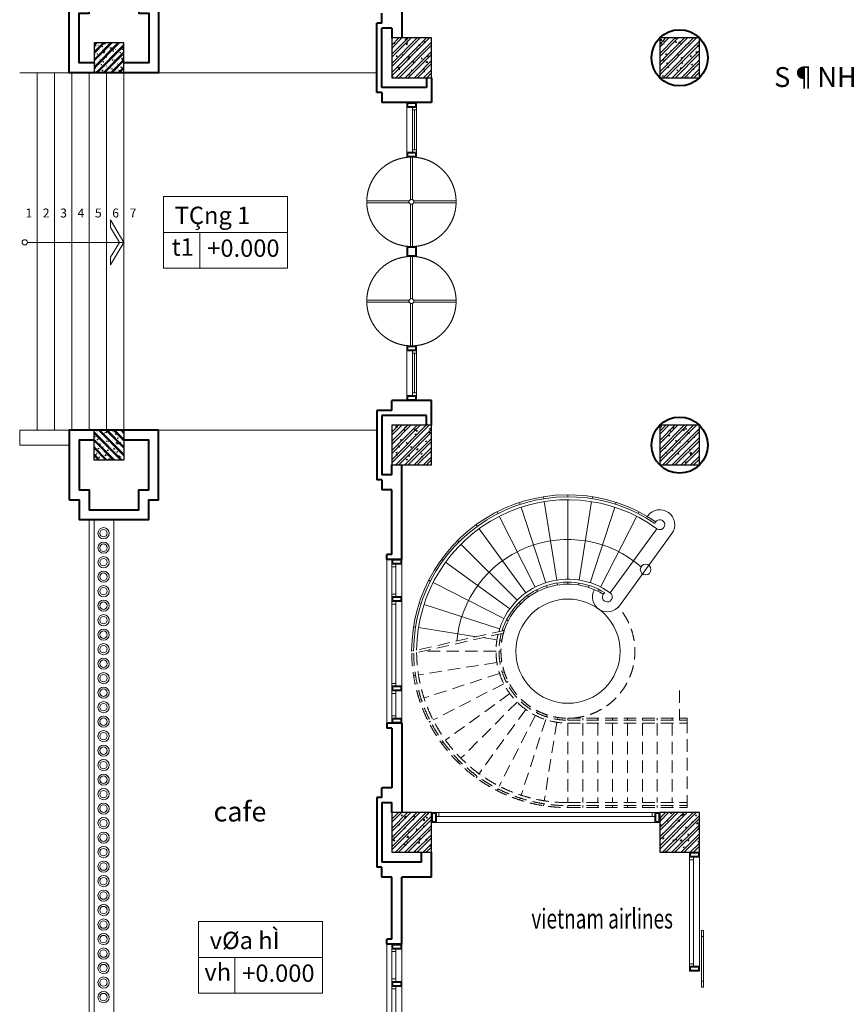
# Model space of a CAD drawing. Units: inches. Extents: x 221850 to 81886185, y -741419 to -410304.
# Drawn here: x 811631 to 828291, y -482949 to -463119 of the extents above; entities that cross this region are included whole.
import ezdxf
from ezdxf.enums import TextEntityAlignment as Align

# ---------------------------------------------------------------- set-up
doc = ezdxf.new("R2010")
doc.units = ezdxf.units.IN
doc.header["$LTSCALE"] = 1000
doc.header["$MEASUREMENT"] = 0
doc.linetypes.add('DASHED2', pattern=[0.375, 0.25, -0.125])
for name, color, linetype, lineweight in [('Cot', 6, 'Continuous', 30), ('DOOR', 7, 'Continuous', 13), ('Hatch', 81, 'Continuous', 5), ('KHUAT', 8, 'DASHED2', 13), ('LANCAN', 8, 'Continuous', 9), ('MANH', 8, 'Continuous', 9), ('NETTHAY', 125, 'Continuous', 15), ('TEXT', 7, 'Continuous', 20), ('THAY', 125, 'Continuous', 15), ('TUONG', 31, 'Continuous', 40), ('Vach MB', 251, 'Continuous', 13)]:
    doc.layers.add(name, color=color, linetype=linetype, lineweight=lineweight)
doc.styles.add('ATVANH', font='VHAVAN.ttf')
doc.styles.add('AVANTH-B', font='VHAVANB.ttf')

# ---------------------------------------------------------------- blocks, each defined once
blk = doc.blocks.new('cot 800')
at = {"layer": 'Hatch'}
h = blk.add_hatch(dxfattribs=at)
h.set_pattern_fill('ANSI32', color=256, scale=350, style=0)
h.set_pattern_definition([(45, (-400, -1.4210854715202e-14), (-92.80776503073436, 92.80776503073437), []), (45, (-338.12815675, -1.4210854715202e-14), (-92.80776503073436, 92.80776503073437), [])])
h.paths.add_polyline_path([(-400, -1.4210854715202e-14), (400, -1.4210854715202e-14), (400, 800), (-400, 800)])
h = blk.add_hatch(dxfattribs=at)
h.set_pattern_fill('AR-CONC', color=256, scale=35, style=0)
h.set_pattern_definition([(49.99999999999999, (-400, -1.4210854715202e-14), (251.0410639102637, -21.96324724390829), [26.25, -288.75]), (355, (-400, -1.4210854715202e-14), (-48.56296676455, 263.2672467950042), [21, -231]), (100.4514, (-379.079912, -1.830269000000014), (202.4782835999075, 241.3038397213338), [22.3090665, -245.3997392]), (46.18420000000001, (-400, 69.99999999999999), (373.5343670189756, -57.93165501515632), [39.375, -433.125]), (96.6356, (-368.87213925, 65.17234254999998), (327.1319469420462, 340.9412548151546), [33.4636008, -368.09955]), (351.1842, (-400, 69.99999999999999), (327.1316807967695, 340.9415103238636), [31.5, -346.5]), (21, (-365, 52.49999999999999), (208.9174682414616, -140.9166117328686), [26.25, -288.75]), (326.0000000000001, (-365, 52.49999999999999), (85.16036617255361, 253.8025157663986), [21, -231]), (71.4514, (-347.59021845, 40.75693789999998), (294.0779200035215, 112.8856738484833), [22.3090665, -245.3997392]), (37.50000000000001, (-400, -1.4210854715202e-14), (4.255949361051734, 116.512848840959), [0, -228.2, 0, -234.5, 0, -231.875]), (7.499999999999999, (-400, -1.4210854715202e-14), (92.07433810475202, 138.0440991588261), [0, -133.7, 0, -222.95, 0, -88.375]), (327.5, (-478.05, -1.4210854715202e-14), (186.8378526603432, -7.89420510703293), [0, -87.5, 0, -273, 0, -362.25]), (317.5, (-513.05, -1.4210854715202e-14), (204.1151592698352, 35.03674381631117), [0, -113.75, 0, -181.3, 0, -257.25])])
h.paths.add_polyline_path([(-400, -1.4210854715202e-14), (400, -1.4210854715202e-14), (400, 800), (-400, 800)])
at = {"layer": 'Cot'}
blk.add_lwpolyline([(-400, -1.4210854715202e-14), (400, -1.4210854715202e-14), (400, 800), (-400, 800)], close=True, dxfattribs=at)
blk = doc.blocks.new('cot 600')
at = {"layer": 'Hatch'}
h = blk.add_hatch(dxfattribs=at)
h.set_pattern_fill('1BETONG2-BOP', color=256, scale=25, angle=90, style=0, pattern_type=2)
h.set_pattern_definition([(140, (-234916.6186262568, -275205.561185221), (15.68803374564879, 179.3150456501883), [18.75, -206.2499999999999]), (85.00000000000001, (-234916.6186262568, -275205.561185221), (-188.048033425003, -34.68783340324998), [15, -165]), (190.4514, (-234915.3112912567, -275190.618265221), (-172.3598855152384, 144.6273454285054), [15.93504750000001, -175.2855280000001]), (136.1842, (-234966.6186262568, -275205.561185221), (41.37975358225454, 266.8102621564111), [28.125, -309.375]), (186.6356, (-234963.1702995068, -275183.3269989709), (-243.5294677251104, 233.6656763871758), [23.90257200000001, -262.9282500000001]), (81.18420000000005, (-234966.6186262568, -275205.561185221), (-243.5296502313312, 233.6654862834068), [22.49999999999999, -247.4999999999999]), (111, (-234954.1186262568, -275180.5611852209), (100.6547226663347, 149.2267630296154), [18.75, -206.2499999999999]), (316, (-234954.1186262568, -275180.5611852209), (91.38495229014781, 167.9705306181714), [15, -165]), (161.4514, (-234945.7307247568, -275168.125626971), (-80.63262417748808, 210.0556571453724), [15.93504749999999, -175.2855279999999]), (157.5, (-234916.6186262568, -275205.561185221), (-73.5936154600662, -38.97904582613467), [0, -163.0000000000001, 0, -167.5000000000001, 0, -165.6250000000001]), (94.49999999999999, (-234916.6186262568, -275205.561185221), (-95.02579713460318, 70.83773096968339), [0, -95.49999999999997, 0, -159.2499999999999, 0, -63.12499999999999]), (57.49999999999999, (-234916.6186262568, -275261.3111852209), (5.638717933594959, 133.4556090431022), [0, -62.5, 0, -194.9999999999999, 0, -258.75]), (47.5, (-234916.6186262568, -275286.3111852209), (-25.0262455830794, 145.7965423355965), [0, -81.25000000000001, 0, -129.5, 0, -183.75]), (44.99999999999999, (-234916.6186262568, -275205.561185221), (-75.1300955010707, 75.13009550107066), []), (44.99999999999999, (-234947.2436262568, -275205.561185221), (-75.1300955010707, 75.13009550107066), [])])
h.paths.add_polyline_path([(1.164153218269348e-10, 599.9999999997672), (-300, 599.9999999997672), (-300.0000000000582, 299.9999999997672), (1.164153218269348e-10, 299.9999999997672)])
h.paths.add_polyline_path([(300, 599.9999999997672), (5.820766091346741e-11, 599.9999999997672), (5.820766091346741e-11, 299.9999999997672), (300, 299.9999999997672)])
h.paths.add_polyline_path([(299.9999999999418, 299.9999999997672), (1.164153218269348e-10, 299.9999999997672), (1.164153218269348e-10, -2.328306436538696e-10), (300, -2.328306436538696e-10)])
h.paths.add_polyline_path([(1.164153218269348e-10, 299.9999999997672), (-300, 299.9999999997672), (-300, -2.328306436538696e-10), (1.164153218269348e-10, -2.328306436538696e-10)])
at = {"layer": 'Cot'}
blk.add_lwpolyline([(-300, 0), (300, 0), (300, 600), (-300, 600)], close=True, dxfattribs=at)

msp = doc.modelspace()

# ---------------------------------------------------------------- linework, layer by layer
at = {"layer": 'DOOR'}
for points in [[(825372.4356954055, -481463.3905022099), (825372.4356954055, -481583.3905022099), (825412.4356954055, -481583.3905022099), (825412.4356954055, -481463.3905022099)], [(825372.4356954055, -482483.3905022101), (825372.4356954055, -482603.3905022101), (825412.4356954055, -482603.3905022101), (825412.4356954055, -482483.3905022101)]]:
    msp.add_lwpolyline(points, close=True, dxfattribs=at)
at = {"layer": 'Hatch'}
for p, q in [((814431.2547365406, -464188.1232790372), (818831.3081260384, -464188.1232790372)), ((814431.2547365406, -471387.3905022086), (818831.3081260384, -471387.3905022086)), ((825372.4356954055, -481463.3905022099), (825372.4356954055, -482603.3905022102)), ((825412.4356954055, -481463.3905022099), (825412.4356954055, -482603.3905022102))]:
    msp.add_line(p, q, dxfattribs=at)
at = {"layer": 'KHUAT'}
for p, q in [((821397.3818290402, -475420.2175598025), (819531.3081260385, -475837.3905022082)), ((821380.813626099, -475475.1556948978), (819531.3081260385, -475888.6247075175)), ((821249.1600321756, -475610.5605279004), (820971.7014067291, -475566.6153987959)), ((821347.9288662352, -475626.2039744044), (821308.4213326109, -475619.9465958028)), ((821231.308126039, -475837.3905022088), (819760.4859885081, -475837.3905022089)), ((821331.3081260385, -475837.3905022088), (821291.3081260385, -475837.3905022088)), ((821249.1600321756, -476064.2204765172), (819668.8586872226, -476314.5156205817)), ((821347.9288662352, -476048.5770300131), (821308.4213326109, -476054.8344086148)), ((821302.2761774111, -476285.4651440523), (819780.5857513377, -476779.8923350527)), ((821397.3818290402, -476254.5634446149), (821359.3395683878, -476266.9241243899)), ((819609.5973867871, -476323.9016884842), (819570.0898531647, -476330.1590670855)), ((821389.3486659658, -476495.6767268311), (819963.7382272637, -477222.0615264146)), ((821478.4493183839, -476450.2776768573), (821442.8090574165, -476468.4372968468)), ((821508.2334841952, -476689.6791180327), (820213.8062931948, -477630.1355217011)), ((824931.3081260385, -476628.309837221), (824931.3081260385, -477227.3905022089)), ((819723.52236036, -476798.4333547152), (819685.4800997096, -476810.7940344897)), ((821656.0032933183, -476862.6953349291), (820524.6324434193, -477994.066184828)), ((821829.0195102143, -477010.4651440523), (820888.5631065462, -478304.8923350528)), ((822068.4209513898, -477040.2493098631), (822050.2613314005, -477075.8895708307)), ((819910.2778358121, -477249.3009563991), (819874.6375748451, -477267.4605763885)), ((822023.0219014162, -477129.3499622818), (821296.6371018328, -478554.9604009836)), ((822233.2334841947, -477216.4224508367), (821738.8062931951, -478738.1128769094)), ((822454.4781517304, -477269.5385960716), (822204.183007666, -478849.8399410243)), ((822264.1351836325, -477121.3167992073), (822251.7745038575, -477159.3590598592)), ((822470.121598234, -477170.7697620122), (822463.8642196326, -477210.2772956362)), ((822681.3081260385, -477187.3905022089), (822681.3081260385, -477227.3905022089)), ((822681.3081260385, -477287.3905022088), (822681.3081260385, -478887.3905022089)), ((822981.3081260385, -477187.3905022089), (822981.3081260385, -477227.3905022089)), ((822981.3081260385, -477287.3905022089), (822981.3081260385, -478887.3905022089)), ((823281.3081260385, -477187.3905022089), (823281.3081260385, -477227.3905022089)), ((823281.3081260385, -477287.3905022089), (823281.3081260385, -478887.3905022089)), ((823581.3081260385, -477187.3905022089), (823581.3081260385, -477227.3905022089)), ((823581.3081260385, -477287.3905022089), (823581.3081260385, -478887.3905022089)), ((823881.3081260385, -477187.3905022089), (823881.3081260385, -477227.3905022089)), ((823881.3081260385, -477287.3905022089), (823881.3081260385, -478887.3905022089)), ((824181.3081260385, -477187.3905022089), (824181.3081260385, -477227.3905022089)), ((824181.3081260385, -477287.3905022089), (824181.3081260385, -478887.3905022089)), ((824481.3081260385, -477187.3905022089), (824481.3081260385, -477227.3905022089)), ((824481.3081260385, -477287.3905022089), (824481.3081260385, -478887.3905022089)), ((824781.3081260385, -477187.3905022089), (824781.3081260385, -477227.3905022089)), ((824781.3081260385, -477287.3905022089), (824781.3081260385, -478887.3905022089)), ((825081.3081260385, -477187.3905022089), (825081.3081260385, -477227.3905022089)), ((820165.265273532, -477665.4026368387), (820132.9045937575, -477688.9140469302)), ((820482.2060365482, -478036.4925916993), (820453.9217653006, -478064.7768629465)), ((820853.2959914088, -478353.4333547153), (820829.7845813176, -478385.7940344896)), ((821269.3976718485, -478608.420792435), (821251.2380518592, -478644.061053402)), ((821720.2652735327, -478795.1762678871), (821707.9045937578, -478833.2185285385)), ((822194.7969397634, -478909.1012414598), (822188.5395611619, -478948.6087750835)), ((822681.3081260385, -478947.3905022088), (822681.3081260385, -478987.3905022089)), ((822981.3081260385, -478947.3905022089), (822981.3081260385, -478987.3905022089)), ((823281.3081260385, -478947.3905022089), (823281.3081260385, -478987.3905022089)), ((823581.3081260385, -478947.3905022089), (823581.3081260385, -478987.3905022089)), ((823881.3081260385, -478947.3905022089), (823881.3081260385, -478987.3905022089)), ((824181.3081260385, -478947.3905022089), (824181.3081260385, -478987.3905022089)), ((824481.3081260385, -478947.3905022089), (824481.3081260385, -478987.3905022089)), ((824781.3081260385, -478947.3905022089), (824781.3081260385, -478987.3905022089))]:
    msp.add_line(p, q, dxfattribs=at)
for points in [[(821271.1874335973, -475499.6633449532, 0.4848664861904093), (822681.3081260385, -477287.3905022089), (825081.3081260385, -477287.3905022089)], [(821336.7148860876, -475485.0142557346, 0.4914389666937844), (822681.3081260385, -477227.3905022089), (825081.3081260385, -477227.3905022089)], [(819531.7233028846, -475888.5318920267, 0.4094660819249111), (822681.3081260385, -478987.3905022089), (825081.3081260385, -478987.3905022089), (825081.3081260385, -477227.3905022089)], [(819571.5948259715, -475879.6183530933, 0.4102420795733773), (822681.3081260385, -478947.3905022089), (825081.3081260385, -478947.3905022089)], [(819631.4445569875, -475866.2385555269, 0.4114459318783836), (822681.3081260385, -478887.3905022089), (825081.3081260385, -478887.3905022089)]]:
    msp.add_lwpolyline(points, format="xyb", dxfattribs=at)
msp.add_lwpolyline([(822681.3081260385, -477187.3905022089), (825081.3081260385, -477187.3905022089)], dxfattribs=at)
at = {"layer": 'KHUAT', "ltscale": 800}
for centre in [(819526.8181597386, -466787.3905022093), (819526.8181597386, -468787.3905022093)]:
    msp.add_circle(centre, 900, dxfattribs=at)
at = {"layer": 'KHUAT'}
msp.add_arc((822681.3081260385, -475837.3905022088), 1350.000000000116, 161.9999999964458, 41.24125957741646, dxfattribs=at)
at = {"layer": 'LANCAN'}
for p, q in [((819551.3081260358, -465737.4017021668), (819551.3081260358, -464937.3905022145)), ((819631.3081260365, -465737.4017021668), (819631.3081260358, -464937.3905022145)), ((814531.6834909951, -466682.2761467588), (817027.6295603646, -466682.2761467588)), ((817027.6295603646, -466682.2761467588), (814531.6834909951, -466682.2761467588)), ((814531.6834909951, -466682.2761467588), (814531.6834909951, -468121.5961497451)), ((817027.6295603646, -468121.5961497451), (817027.6295603646, -466682.2761467588)), ((817027.6295603646, -468121.5961497465), (814531.6834909951, -468121.5961497465)), ((819550.9296288982, -469837.3811109495), (819551.1094159717, -470637.390502204)), ((819630.9296288989, -469837.3811109495), (819631.1094159717, -470637.390502204)), ((822194.7969397634, -472765.6797629573), (822188.5395611619, -472726.172229334)), ((822681.3081260385, -472727.3905022083), (822681.3081260385, -472687.3905022088)), ((823167.8193123137, -472765.6797629574), (823174.0766909152, -472726.1722293342)), ((821720.265273532, -472879.6047365304), (821707.9045937575, -472841.5624758789)), ((822233.2334841947, -474458.358553581), (821738.8062931948, -472936.6681275083)), ((822454.4781517304, -474405.2424083459), (822204.183007666, -472824.9410633932)), ((822681.3081260385, -474387.3905022088), (822681.3081260385, -472787.3905022084)), ((822908.1381003467, -474405.2424083459), (823158.433244411, -472824.9410633933)), ((823129.3827678823, -474458.3585535808), (823623.8099588823, -472936.6681275083)), ((823642.350978545, -472879.6047365305), (823654.7116583196, -472841.562475879)), ((821269.3976718483, -473066.3602119823), (821251.2380518594, -473030.719951016)), ((822023.0219014162, -474545.4310421358), (821296.6371018328, -473119.8206034336)), ((823339.5943506613, -474545.4310421356), (824065.9791502442, -473119.8206034342)), ((824093.2185802289, -473066.3602119828), (824111.3782002182, -473030.7199510153)), ((820853.2959914086, -473321.347649702), (820829.7845813178, -473288.9869699282)), ((821829.0195102143, -474664.3158603652), (820888.5631065461, -473369.8886693646)), ((823533.5967418627, -474664.315860365), (824474.0531455308, -473369.888669365)), ((820482.2060365479, -473638.288412718), (820453.9217653015, -473610.0041414718)), ((821656.0032933183, -474812.0856694885), (820524.6324434191, -473680.7148195892)), ((820165.2652735317, -474009.3783675789), (820132.904593758, -473985.8669574882)), ((821508.2334841952, -474985.1018863848), (820213.8062931942, -474044.6454827163)), ((819910.277835812, -474425.4800480184), (819874.637574846, -474407.3204280296)), ((821389.3486659658, -475179.1042775865), (819963.7382272633, -474452.7194780027)), ((822264.135183632, -474553.4642052103), (822251.774503857, -474515.4219445584)), ((822470.1215982345, -474504.0112424052), (822463.8642196326, -474464.5037087814)), ((822681.3081260385, -474487.3905022088), (822681.3081260385, -474447.3905022087)), ((822892.4946538425, -474504.0112424055), (822898.7520324445, -474464.5037087814)), ((823098.481068445, -474553.4642052103), (823110.84174822, -474515.4219445584)), ((822068.4209513898, -474634.5316945544), (822050.2613314005, -474598.8914335869)), ((823294.1953006872, -474634.5316945544), (823312.3549206766, -474598.8914335869)), ((821302.2761774111, -475389.3158603651), (819780.5857513375, -474894.8886693649)), ((820837.5597181391, -475545.3694425243), (819668.8586872225, -475360.2653838358)), ((815237.256885055, -481284.4953156612), (817733.2029544245, -481284.4953156612)), ((817733.2029544245, -481284.4953156612), (815237.256885055, -481284.4953156612)), ((815237.256885055, -481284.4953156612), (815237.256885055, -482723.8153186476)), ((817733.2029544245, -482723.8153186476), (817733.2029544245, -481284.4953156612)), ((817733.2029544245, -482723.815318649), (815237.256885055, -482723.815318649))]:
    msp.add_line(p, q, dxfattribs=at)
for points in [[(824434.8690945209, -473268.9038018704, 0.6017957129809766), (819571.3209902878, -475828.4453655364, 0.6017957129809766)], [(824474.0531455308, -473369.888669365, 0.6102809724656341), (819631.3901920273, -475815.0165038589, 0.6102809724656341)], [(824154.4715159147, -474136.71721591, 0.6111029970559728), (820440.507735883, -475634.1330017875)], [(823533.5967418627, -474664.315860365, 0.5222880508090174), (821285.3358837195, -475445.2661613764, 0.5222880508090174)], [(823421.3049762492, -474660.7407405214, 0.4938844439399601), (821352.2550157785, -475430.3059531171, 0.4938844439399601)]]:
    msp.add_lwpolyline(points, format="xyb", dxfattribs=at)
msp.add_circle((824246.5300420091, -474193.4378405527), 108.1295588012139, dxfattribs=at)
for centre, start, end in [((824532.8316707598, -473288.9869699275), 233.9999999944598, 168.414402340118), ((823474.8182166332, -474745.2175598025), 122.3528913893393, 53.99999999445971)]:
    msp.add_arc(centre, 99.99999999999487, start, end, dxfattribs=at)
at = {"layer": 'MANH'}
for p, q in [((819431.3081260358, -465787.4017021664), (819431.3081260358, -464787.390502215)), ((819591.3081260358, -465737.4017021668), (819591.3081260358, -464937.3905022145)), ((819506.8181597386, -465887.3905022093), (819506.8181597386, -466741.5647452596)), ((819546.8181597386, -465887.3905022093), (819546.8181597386, -466741.5647452596)), ((818626.8181597386, -466767.3905022093), (819480.992402789, -466767.3905022093)), ((819572.6439166882, -466767.3905022093), (820426.8181597386, -466767.3905022093)), ((818626.8181597386, -466807.3905022093), (819480.992402789, -466807.3905022093)), ((819506.8181597386, -466833.2162591589), (819506.8181597386, -467687.3905022093)), ((819546.8181597386, -466833.2162591589), (819546.8181597386, -467687.3905022093)), ((819572.6439166882, -466807.3905022093), (820426.8181597386, -466807.3905022093)), ((817027.6295603646, -467401.9361482519), (814531.6834909951, -467401.9361482519)), ((815258.7864935084, -468121.5961497452), (815258.7864935088, -467401.9361482519)), ((819506.8181597386, -468741.5647452598), (819506.8181597386, -467887.3905022093)), ((819546.8181597386, -468741.5647452598), (819546.8181597386, -467887.3905022093)), ((818626.8181597386, -468767.3905022093), (819480.992402789, -468767.3905022093)), ((819572.6439166882, -468767.3905022093), (820426.8181597386, -468767.3905022093)), ((818626.8181597386, -468807.3905022093), (819480.992402789, -468807.3905022093)), ((819506.8181597386, -469687.3905022093), (819506.8181597386, -468833.2162591589)), ((819546.8181597386, -469687.3905022093), (819546.8181597386, -468833.2162591589)), ((819572.6439166882, -468807.3905022093), (820426.8181597386, -468807.3905022093)), ((819430.9296288982, -469787.38111095), (819431.1204686128, -470687.3905022035)), ((819590.9296288983, -469837.3811109495), (819591.1094159717, -470637.390502204)), ((819131.3081260384, -474087.3905022096), (819131.3081260383, -474737.3905022033)), ((819211.3081260383, -474737.3905022033), (819211.3081260384, -474087.3905022096)), ((819331.3081260383, -477187.3905022097), (819331.3081260386, -474087.3905022096)), ((819131.3081260383, -474837.390502203), (819131.3081260383, -476537.3905022037)), ((819211.3081260383, -476537.3905022037), (819211.3081260383, -474837.390502203)), ((819131.3081260382, -477187.3905022097), (819131.3081260383, -476637.3905022034)), ((819211.3081260383, -476637.3905022034), (819211.3081260382, -477187.3905022097)), ((819131.3081260384, -481837.3905022046), (819131.3081260383, -482487.3905021983)), ((819211.3081260383, -482487.3905021983), (819211.3081260384, -481837.3905022046)), ((819331.3081260383, -484937.3905022047), (819331.3081260386, -481837.3905022046)), ((817733.2029544245, -482004.1553171544), (815237.256885055, -482004.1553171544)), ((815964.3598875683, -482723.8153186477), (815964.3598875687, -482004.1553171544)), ((819131.3081260383, -482587.390502198), (819131.3081260383, -484287.3905021987)), ((819211.3081260383, -484287.3905021987), (819211.3081260383, -482587.390502198))]:
    msp.add_line(p, q, dxfattribs=at)
for points in [[(819631.3081260358, -464887.390502215), (819631.3081260358, -464787.390502215), (819431.3081260358, -464787.390502215), (819431.3081260358, -464887.390502215)], [(819611.3081260358, -464867.390502215), (819611.3081260358, -464807.390502215), (819451.3081260358, -464807.390502215), (819451.3081260358, -464867.390502215)], [(819551.3081260358, -464887.3905022145), (819551.3081260358, -464937.3905022145), (819631.3081260358, -464937.3905022145), (819631.3081260358, -464887.3905022145)], [(819631.3081260358, -465787.4017021664), (819631.3081260358, -465887.4017021664), (819431.3081260358, -465887.4017021664), (819431.3081260358, -465787.4017021664)], [(819611.3081260358, -465807.4017021664), (819611.3081260358, -465867.4017021664), (819451.3081260358, -465867.4017021664), (819451.3081260358, -465807.4017021664)], [(819551.3081260358, -465787.4017021668), (819551.3081260358, -465737.4017021668), (819631.3081260358, -465737.4017021668), (819631.3081260358, -465787.4017021668)], [(819631.3081260358, -467687.3905022093), (819631.3081260358, -467887.3905022093), (819431.3081260358, -467887.3905022093), (819431.3081260358, -467687.3905022093)], [(819611.3081260358, -467707.3905022093), (819611.3081260358, -467867.3905022093), (819451.3081260358, -467867.3905022093), (819451.3081260358, -467707.3905022093)], [(819630.9296288982, -469787.38111095), (819630.9296288982, -469687.38111095), (819430.9296288982, -469687.38111095), (819430.9296288982, -469787.38111095)], [(819610.9296288982, -469767.38111095), (819610.9296288982, -469707.38111095), (819450.9296288982, -469707.38111095), (819450.9296288982, -469767.38111095)], [(819550.9296288982, -469787.3811109495), (819550.9296288982, -469837.3811109495), (819630.9296288982, -469837.3811109495), (819630.9296288982, -469787.3811109495)], [(819630.9296288982, -470687.3905022035), (819630.9296288982, -470787.3905022035), (819430.9296288982, -470787.3905022035), (819430.9296288982, -470687.3905022035)], [(819610.9296288982, -470707.3905022035), (819610.9296288982, -470767.3905022035), (819450.9296288982, -470767.3905022035), (819450.9296288982, -470707.3905022035)], [(819550.9296288982, -470687.390502204), (819550.9296288982, -470637.390502204), (819630.9296288982, -470637.390502204), (819630.9296288982, -470687.390502204)], [(819131.3081260386, -474087.3905022096), (819131.3081260386, -473987.3905022096), (819331.3081260386, -473987.3905022096), (819331.3081260386, -474087.3905022096)], [(819211.3081260386, -474137.3905022096), (819211.3081260386, -474087.3905022096), (819131.3081260386, -474087.3905022096), (819131.3081260386, -474137.3905022096)], [(819151.3081260386, -474067.3905022096), (819151.3081260389, -474007.3905022096), (819311.3081260386, -474007.3905022098), (819311.3081260386, -474067.3905022096)], [(819211.3081260385, -474737.3905022033), (819211.3081260385, -474687.3905022033), (819131.3081260385, -474687.3905022033), (819131.3081260385, -474737.3905022033)], [(819131.3081260385, -474837.390502203), (819131.3081260385, -474737.390502203), (819331.3081260385, -474737.390502203), (819331.3081260385, -474837.390502203)], [(819211.3081260385, -474887.390502203), (819211.3081260385, -474837.390502203), (819131.3081260385, -474837.390502203), (819131.3081260385, -474887.390502203)], [(819151.3081260385, -474817.390502203), (819151.3081260388, -474757.390502203), (819311.3081260385, -474757.3905022032), (819311.3081260385, -474817.390502203)], [(819211.3081260385, -476537.3905022037), (819211.3081260385, -476487.3905022037), (819131.3081260385, -476487.3905022037), (819131.3081260385, -476537.3905022037)], [(819131.3081260385, -476537.3905022037), (819131.3081260385, -476637.3905022034), (819331.3081260385, -476637.3905022034), (819331.3081260385, -476537.3905022037)], [(819131.3081260385, -476637.3905022034), (819131.3081260385, -476537.3905022037), (819331.3081260385, -476537.3905022037), (819331.3081260385, -476637.3905022034)], [(819211.3081260385, -476637.3905022034), (819211.3081260385, -476687.3905022034), (819131.3081260385, -476687.3905022034), (819131.3081260385, -476637.3905022034)], [(819151.3081260385, -476557.3905022034), (819151.3081260385, -476617.3905022034), (819311.3081260385, -476617.3905022034), (819311.3081260383, -476557.3905022037)], [(819151.3081260385, -476617.3905022037), (819151.3081260385, -476557.3905022037), (819311.3081260385, -476557.3905022037), (819311.3081260383, -476617.3905022034)], [(819211.3081260383, -477137.3905022097), (819211.3081260383, -477187.3905022097), (819131.3081260383, -477187.3905022097), (819131.3081260383, -477137.3905022097)], [(819131.3081260383, -477187.3905022097), (819131.3081260383, -477287.3905022097), (819331.3081260383, -477287.3905022097), (819331.3081260383, -477187.3905022097)], [(819151.3081260383, -477207.3905022097), (819151.3081260385, -477267.3905022097), (819311.3081260383, -477267.3905022095), (819311.3081260383, -477207.3905022097)], [(819131.3081260386, -481837.3905022046), (819131.3081260386, -481737.3905022046), (819331.3081260386, -481737.3905022046), (819331.3081260386, -481837.3905022046)], [(819211.3081260386, -481887.3905022046), (819211.3081260386, -481837.3905022046), (819131.3081260386, -481837.3905022046), (819131.3081260386, -481887.3905022046)], [(819151.3081260386, -481817.3905022046), (819151.3081260389, -481757.3905022046), (819311.3081260386, -481757.3905022048), (819311.3081260386, -481817.3905022046)], [(819211.3081260385, -482487.3905021983), (819211.3081260385, -482437.3905021983), (819131.3081260385, -482437.3905021983), (819131.3081260385, -482487.3905021983)], [(819131.3081260385, -482587.390502198), (819131.3081260385, -482487.390502198), (819331.3081260385, -482487.390502198), (819331.3081260385, -482587.390502198)], [(819211.3081260385, -482637.390502198), (819211.3081260385, -482587.390502198), (819131.3081260385, -482587.390502198), (819131.3081260385, -482637.390502198)], [(819151.3081260385, -482567.390502198), (819151.3081260388, -482507.390502198), (819311.3081260385, -482507.3905021982), (819311.3081260385, -482567.390502198)]]:
    msp.add_lwpolyline(points, close=True, dxfattribs=at)
for points in [[(819546.8181597386, -465887.6127518732, 0.01111248319202992), (819506.8181597386, -465887.6127518732), (819506.8181597386, -466741.5647452596, -0.20871215252208), (819546.8181597386, -466741.5647452596)], [(819476.8181597386, -466787.3905022093, -0.1032437171756082), (819480.992402789, -466767.3905022093), (818627.0404094025, -466767.3905022093, 0.005556070075310946), (818626.8181597386, -466787.3905022093, 0.005556070075310946), (818627.0404094025, -466807.3905022093), (819480.992402789, -466807.3905022093, -0.1032437171756082)], [(820426.5959100747, -466767.3905022093), (819572.6439166882, -466767.3905022093, -0.1032437171756082), (819576.8181597386, -466787.3905022093, -0.1032437171756082), (819572.6439166882, -466807.3905022093), (820426.5959100747, -466807.3905022093, 0.005556070075310946), (820426.8181597386, -466787.3905022093, 0.005556070075310946)], [(819546.8181597386, -466833.2162591589, -0.20871215252208), (819506.8181597386, -466833.2162591589), (819506.8181597386, -467687.1682525455, 0.01111248319202992), (819546.8181597386, -467687.1682525455)], [(819546.8181597386, -468741.5647452598, 0.20871215252208), (819506.8181597386, -468741.5647452598), (819506.8181597386, -467887.6127518732, -0.01111248319202992), (819546.8181597386, -467887.6127518732)], [(819476.8181597386, -468787.3905022093, 0.1032437171756082), (819480.992402789, -468807.3905022093), (818627.0404094025, -468807.3905022093, -0.005556070075310946), (818626.8181597386, -468787.3905022093, -0.005556070075310946), (818627.0404094025, -468767.3905022093), (819480.992402789, -468767.3905022093, 0.1032437171756082)], [(820426.5959100747, -468807.3905022093), (819572.6439166882, -468807.3905022093, 0.1032437171756082), (819576.8181597386, -468787.3905022093, 0.1032437171756082), (819572.6439166882, -468767.3905022093), (820426.5959100747, -468767.3905022093, -0.005556070075310946), (820426.8181597386, -468787.3905022093, -0.005556070075310946)], [(819546.8181597386, -469687.1682525455, -0.01111248319202992), (819506.8181597386, -469687.1682525455), (819506.8181597386, -468833.2162591589, 0.20871215252208), (819546.8181597386, -468833.2162591589)]]:
    msp.add_lwpolyline(points, format="xyb", close=True, dxfattribs=at)
for centre in [(819526.8181597386, -466787.3905022093), (819526.8181597386, -468787.3905022093)]:
    msp.add_circle(centre, 50, dxfattribs=at)
at = {"layer": 'NETTHAY'}
msp.add_circle((811733.9885543339, -467603.0677499421), 53.4277326455267, dxfattribs=at)
at = {"layer": 'TEXT'}
for centre, radius in [((813321.2969587785, -473461.4901017674), 112.5), ((813321.2969587785, -473461.4901017674), 75), ((813321.2969587785, -473753.4199413948), 112.5), ((813321.2969587785, -473753.4199413948), 75), ((813321.2969587785, -474045.3497810221), 112.5), ((813321.2969587785, -474045.3497810221), 75), ((813321.2969587785, -474337.2796206495), 112.5), ((813321.2969587785, -474337.2796206495), 75), ((813321.2969587785, -474629.2094602768), 112.5), ((813321.2969587785, -474629.2094602768), 75), ((813321.2969587785, -474921.1392999042), 112.5), ((813321.2969587785, -474921.1392999042), 75), ((813321.2969587785, -475213.0691395315), 112.5), ((813321.2969587785, -475213.0691395315), 75), ((813321.2969587785, -475504.9989791589), 112.5), ((813321.2969587785, -475504.9989791589), 75), ((813321.2969587785, -475796.9288187862), 112.5), ((813321.2969587785, -475796.9288187862), 75), ((813321.2969587785, -476088.8586584136), 112.5), ((813321.2969587785, -476088.8586584136), 75), ((813321.2969587785, -476380.7884980409), 112.5), ((813321.2969587785, -476380.7884980409), 75), ((813321.2969587785, -476672.7183376683), 112.5), ((813321.2969587785, -476672.7183376683), 75), ((813321.2969587785, -476964.6481772956), 112.5), ((813321.2969587785, -476964.6481772956), 75), ((813321.2969587785, -477256.578016923), 112.5), ((813321.2969587785, -477256.578016923), 75), ((813321.2969587785, -477548.5078565503), 112.5), ((813321.2969587785, -477548.5078565503), 75), ((813321.2969587785, -477840.4376961777), 112.5), ((813321.2969587785, -477840.4376961777), 75), ((813321.2969587785, -478132.367535805), 112.5), ((813321.2969587785, -478132.367535805), 75), ((813321.2969587785, -478424.2973754324), 112.5), ((813321.2969587785, -478424.2973754324), 75), ((813321.2969587785, -478716.2272150597), 112.5), ((813321.2969587785, -478716.2272150597), 75), ((813321.2969587785, -479008.1570546871), 112.5), ((813321.2969587785, -479008.1570546871), 75), ((813321.2969587785, -479300.0868943144), 112.5), ((813321.2969587785, -479300.0868943144), 75), ((813321.2969587785, -479592.0167339418), 112.5), ((813321.2969587785, -479592.0167339418), 75), ((813321.2969587785, -479883.9465735691), 112.5), ((813321.2969587785, -479883.9465735691), 75), ((813321.2969587785, -480175.8764131965), 112.5), ((813321.2969587785, -480175.8764131965), 75), ((813321.2969587785, -480467.8062528239), 112.5), ((813321.2969587785, -480467.8062528239), 75), ((813321.2969587785, -480759.7360924512), 112.5), ((813321.2969587785, -480759.7360924512), 75), ((813321.2969587785, -481051.6659320786), 112.5), ((813321.2969587785, -481051.6659320786), 75), ((813321.2969587785, -481343.5957717059), 112.5), ((813321.2969587785, -481343.5957717059), 75), ((813321.2969587785, -481635.5256113333), 112.5), ((813321.2969587785, -481635.5256113333), 75), ((813321.2969587785, -481927.4554509606), 112.5), ((813321.2969587785, -481927.4554509606), 75), ((813321.2969587785, -482219.385290588), 112.5), ((813321.2969587785, -482219.385290588), 75), ((813321.2969587785, -482511.3151302153), 112.5), ((813321.2969587785, -482511.3151302153), 75), ((813321.2969587785, -482803.2449698427), 112.5), ((813321.2969587785, -482803.2449698427), 75)]:
    msp.add_circle(centre, radius, dxfattribs=at)
at = {"layer": 'THAY'}
for p, q in [((814431.2547365406, -464187.3905022095), (811631.3081260384, -464187.3905022095)), ((811981.2547365406, -464187.3905022095), (811981.2547365406, -471387.3905022086)), ((812331.2547365406, -464187.3905022095), (812331.2547365406, -471387.3905022086)), ((812681.2547365406, -464187.3905022095), (812681.2547365406, -471387.3905022086)), ((813031.2547365406, -464187.3905022095), (813031.2547365406, -471387.3905022086)), ((813381.2547365406, -464187.3905022095), (813381.2547365406, -471387.3905022086)), ((813731.2547365406, -464187.3905022096), (813731.2547365406, -471387.3905022086)), ((811787.4162869795, -467603.0677499421), (813731.2547365406, -467603.0677499421)), ((811631.3081260384, -471687.3905022119), (811631.3081260384, -471386.6577253808)), ((814431.2547365406, -471387.3905022086), (811631.3081260384, -471387.3905022086)), ((811631.3081260384, -471687.3905022119), (812631.3081260358, -471687.390502212)), ((812631.3081260358, -471687.3905022088), (811931.3081260384, -471687.3905022087)), ((824281.7105127644, -473124.235106629), (824290.1265724475, -473112.6513942398)), ((813031.3081260384, -473187.390502209), (813031.3081260384, -487610.7238355423)), ((823717.523314946, -474921.5531354902), (824775.5367690722, -473465.3225456152)), ((819031.308126041, -477287.3905022096), (819031.3081260392, -473987.3905022096)), ((821887.7980354439, -474745.2175598025), (821864.2866253519, -474712.8568800274)), ((819723.5223603598, -474876.3476497024), (819685.4800997097, -474863.986969928)), ((821726.7139714366, -474882.7963476069), (821698.4297001889, -474854.5120763593)), ((821589.1351836325, -475043.8804116139), (821556.774503857, -475020.3690015221)), ((821478.4493183839, -475224.5033275603), (821442.8090574165, -475206.3437075707)), ((819609.5973867868, -475350.8793159335), (819570.0898531647, -475344.6219373322)), ((821397.3818290402, -475420.2175598025), (821359.3395683883, -475407.8568800275)), ((819031.3081260377, -485137.3905022047), (819031.3081260383, -481637.3905022047))]:
    msp.add_line(p, q, dxfattribs=at)
msp.add_lwpolyline([(813461.2547365405, -467153.0677499419), (813731.2547365405, -467603.0677499419), (813461.2547365405, -468053.0677499419), (813461.2547365405, -467903.4699758239), (813640.0944763158, -467603.0677499419), (813461.2547365405, -467305.8444358925)], close=True, dxfattribs=at)
for points in [[(824451.0071712738, -473231.5000038773, 0.6019360807056924), (819531.3081260395, -475837.390502208, 0.6019360807056924)], [(823391.7950424148, -474689.4757224197, 0.4864094089806002), (821397.3818290402, -475420.2175598025, 0.4864094089806002)]]:
    msp.add_lwpolyline(points, format="xyb", dxfattribs=at)
for points in [[(813131.3081260358, -473187.390502209), (813131.3081260358, -487561.3834477341), (818252.1868927458, -491487.3905022113), (818831.3081260272, -491487.3905022113)], [(813531.3081260358, -473187.390502209), (813531.3081260358, -487364.0218964959), (818387.8758726218, -491087.3905022113), (818831.3081260326, -491087.3905022143)]]:
    msp.add_lwpolyline(points, dxfattribs=at)
msp.add_circle((822681.3081260385, -475837.3905022088), 1050.000000000105, dxfattribs=at)
for centre, start, end in [((824532.8316707598, -473288.9869699275), 323.9999999826898, 143.9999999826898), ((823474.8182166332, -474745.2175598025), 150.3793702110882, 323.9999999826898)]:
    msp.add_arc(centre, 299.9999999999931, start, end, dxfattribs=at)
at = {"layer": 'TUONG'}
for p, q in [((819331.3081260383, -461587.3905022101), (819331.3081260384, -463487.390502209)), ((818931.3081260385, -463187.390502215), (818931.3081260385, -462987.3905022151)), ((818831.3081260384, -464587.390502209), (818831.3081260384, -463187.3905022089)), ((818931.3081260385, -463187.390502215), (818831.3081260384, -463187.390502215)), ((818931.3081260385, -464487.3905022089), (818931.3081260384, -463287.390502209)), ((819131.3081260385, -463287.390502209), (818931.3081260384, -463287.390502209)), ((819131.3081260385, -463287.390502209), (819131.3081260385, -463487.390502209)), ((819831.3081260384, -464287.390502209), (819831.3081260384, -464487.3905022089)), ((819931.3081260384, -464287.390502209), (819931.3081260385, -464787.390502215)), ((818931.3081260385, -464587.3905022095), (818831.3081260384, -464587.3905022095)), ((818931.3081260385, -464587.390502209), (818831.3081260384, -464587.390502209)), ((819131.3081260385, -464487.3905022094), (818931.3081260385, -464487.3905022094)), ((818931.3081260385, -464587.3905022095), (818931.3081260385, -464787.3905022094)), ((818931.3081260385, -464587.390502209), (818931.3081260385, -464787.390502215)), ((819831.3081260384, -464487.3905022089), (819031.308126038, -464487.3905022089)), ((819931.3081260385, -464787.390502215), (818931.3081260385, -464787.390502215)), ((819931.3081260385, -470787.3905022035), (819131.3081260385, -470787.3905022037)), ((819131.3081260385, -470987.3905022095), (819131.3081260385, -470787.3905022037)), ((819931.3081260385, -471287.390502209), (819931.3081260385, -470787.3905022035)), ((818831.3081260384, -470987.390502209), (818831.3081260384, -472387.3905022091)), ((818931.3081260385, -470987.390502209), (818831.3081260384, -470987.390502209)), ((819131.3081260385, -470987.3905022095), (818831.3081260384, -470987.3905022095)), ((818931.3081260385, -471087.3905022096), (818931.3081260384, -472287.390502209)), ((819831.3081260384, -471087.3905022096), (818931.3081260385, -471087.3905022096)), ((819831.3081260384, -471287.390502209), (819831.3081260384, -471087.3905022096)), ((819131.3081260385, -472287.390502209), (819131.3081260385, -472087.390502209)), ((819331.3081260386, -473987.3905022096), (819331.3081260384, -472087.390502209)), ((819131.3081260385, -472287.390502209), (818931.3081260384, -472287.390502209)), ((818931.3081260385, -472387.3905022091), (818831.3081260384, -472387.3905022091)), ((818931.3081260385, -472387.3905022091), (818931.3081260385, -472587.390502209)), ((819131.3081260384, -472587.3905022091), (818931.3081260385, -472587.390502209)), ((819131.3081260382, -473887.3905022096), (819131.3081260384, -472587.390502209)), ((819131.3081260382, -473887.3905022096), (819031.3081260382, -473887.3905022096)), ((819031.3081260386, -473987.3905022096), (819031.3081260382, -473887.3905022096)), ((819331.3081260386, -473987.3905022096), (819031.3081260386, -473987.3905022096)), ((819031.3081260384, -477287.3905022096), (819031.3081260384, -477387.3905022096)), ((819331.3081260384, -477287.3905022096), (819031.3081260384, -477287.3905022096)), ((819331.3081260384, -477287.3905022096), (819331.3081260384, -479087.390502209)), ((819131.3081260384, -477387.3905022096), (819031.3081260384, -477387.3905022096)), ((819131.3081260384, -477387.3905022096), (819131.3081260384, -478587.3905022091)), ((819131.3081260384, -478587.3905022091), (818931.3081260384, -478587.390502209)), ((818931.3081260384, -478787.3905022089), (818931.3081260384, -478587.390502209)), ((818831.3081260384, -478787.3905022089), (818831.3081260385, -480187.3905022091)), ((818931.3081260384, -478787.3905022089), (818831.3081260384, -478787.390502209)), ((818931.3081260385, -478887.390502209), (818931.3081260385, -480087.390502209)), ((818931.3081260385, -478887.390502209), (819131.3081260385, -478887.390502209)), ((819131.3081260385, -479087.390502209), (819131.3081260385, -478887.390502209)), ((819731.3081260386, -480087.3905022084), (819731.3081260386, -479887.390502209)), ((819931.3081260385, -480387.3905022084), (819931.3081260385, -479887.390502209)), ((819731.3081260386, -480087.3905022084), (818931.3081260385, -480087.3905022084)), ((819731.3081260386, -480087.3905022089), (819731.3081260386, -479987.3905022093)), ((818931.3081260384, -480187.3905022093), (818831.3081260385, -480187.3905022091)), ((818931.3081260384, -480387.3905022093), (818931.3081260384, -480187.3905022091)), ((819131.3081260384, -480387.3905022093), (818931.3081260384, -480387.3905022093)), ((819131.3081260384, -481637.3905022047), (819131.3081260384, -480387.3905022093)), ((819931.3081260385, -480387.390502209), (819331.3081260384, -480387.390502209)), ((819331.3081260384, -481737.3905022047), (819331.3081260384, -480387.390502209)), ((819131.3081260384, -481637.3905022047), (819031.3081260384, -481637.3905022047)), ((819031.3081260384, -481737.3905022047), (819031.3081260384, -481637.3905022047)), ((819331.3081260384, -481737.3905022047), (819031.3081260384, -481737.3905022047))]:
    msp.add_line(p, q, dxfattribs=at)
for points in [[(812631.3081260358, -462787.3905022151), (812831.3081260358, -462787.3905022151), (812831.3081260358, -462387.3905022151), (814231.3081260358, -462387.3905022151), (814231.3081260358, -462787.3905022151), (814431.3081260358, -462787.3905022151), (814431.3081260358, -464187.3905022151), (812631.3081260358, -464187.3905022151), (812631.3081260358, -462787.3905022151)], [(813131.308126039, -463987.3905022151), (812831.3081260358, -463987.3905022151), (812831.3081260358, -462987.3905022151), (813031.3081260358, -462987.3905022151), (813031.3081260358, -462587.3905022151), (814031.3081260358, -462587.3905022151), (814031.3081260358, -462987.3905022151), (814231.3081260358, -462987.3905022151), (814231.3081260358, -463987.3905022151), (813731.308126039, -463987.3905022151)], [(812631.3081260358, -472787.390502209), (812831.3081260358, -472787.390502209), (812831.3081260358, -473187.390502209), (814231.3081260358, -473187.390502209), (814231.3081260358, -472787.390502209), (814431.3081260358, -472787.390502209), (814431.3081260358, -471387.390502209), (812631.3081260358, -471387.390502209), (812631.3081260358, -472787.390502209)], [(813131.308126039, -471587.390502209), (812831.3081260358, -471587.390502209), (812831.3081260358, -472587.390502209), (813031.3081260358, -472587.390502209), (813031.3081260358, -472987.390502209), (814031.3081260358, -472987.390502209), (814031.3081260358, -472587.390502209), (814231.3081260358, -472587.390502209), (814231.3081260358, -471587.390502209), (813731.308126039, -471587.390502209)]]:
    msp.add_lwpolyline(points, dxfattribs=at)
at = {"layer": 'TUONG', "linetype": 'Continuous'}
for centre in [(824931.3081260385, -463887.390502209), (824931.3081260385, -471687.3905022095)]:
    msp.add_circle(centre, 565.6854249492347, dxfattribs=at)
at = {"layer": 'Vach MB'}
for p, q in [((824381.3081260386, -479087.3905022088), (820081.3081260385, -479087.3905022097)), ((824531.3081260385, -479287.3905022093), (819931.3081260388, -479287.3905022093)), ((824381.3081260386, -479167.3905022093), (820081.3081260385, -479167.3905022093)), ((825331.3081260389, -479887.390502209), (825331.3081260389, -482283.3905022116)), ((825131.3081260384, -480037.3905022089), (825131.3081260393, -482133.3905022118)), ((825211.3081260389, -480037.3905022089), (825211.3081260389, -482133.3905022118))]:
    msp.add_line(p, q, dxfattribs=at)
for points in [[(820031.3081260385, -479087.390502209), (819931.3081260385, -479087.390502209), (819931.3081260385, -479287.390502209), (820031.3081260385, -479287.390502209)], [(820081.3081260385, -479167.390502209), (820031.3081260385, -479167.390502209), (820031.3081260385, -479087.390502209), (820081.3081260385, -479087.390502209)], [(824381.3081260386, -479167.3905022093), (824431.3081260386, -479167.3905022093), (824431.3081260386, -479087.3905022093), (824381.3081260386, -479087.3905022093)], [(824531.3081260385, -479087.390502209), (824431.3081260386, -479087.390502209), (824431.3081260386, -479287.390502209), (824531.3081260385, -479287.390502209)], [(820011.3081260385, -479107.390502209), (819951.3081260385, -479107.3905022093), (819951.3081260388, -479267.390502209), (820011.3081260385, -479267.390502209)], [(824511.3081260386, -479107.390502209), (824451.3081260386, -479107.3905022093), (824451.3081260388, -479267.390502209), (824511.3081260385, -479267.390502209)], [(825131.3081260386, -479887.390502209), (825131.3081260386, -479987.3905022089), (825331.3081260386, -479987.3905022089), (825331.3081260386, -479887.390502209)], [(825211.3081260389, -480037.3905022089), (825211.3081260389, -479987.3905022089), (825131.3081260389, -479987.3905022089), (825131.3081260389, -480037.3905022089)], [(825151.3081260386, -479907.3905022089), (825151.3081260389, -479967.3905022089), (825311.3081260386, -479967.3905022088), (825311.3081260386, -479907.390502209)], [(825211.3081260386, -482133.3905022118), (825211.3081260386, -482183.3905022118), (825131.3081260386, -482183.3905022118), (825131.3081260386, -482133.3905022118)], [(825131.3081260386, -482183.3905022118), (825131.3081260386, -482283.3905022118), (825331.3081260386, -482283.3905022118), (825331.3081260386, -482183.3905022118)], [(825151.3081260386, -482203.3905022118), (825151.3081260389, -482263.3905022118), (825311.3081260386, -482263.3905022116), (825311.3081260386, -482203.3905022118)]]:
    msp.add_lwpolyline(points, close=True, dxfattribs=at)

# ---------------------------------------------------------------- block references
at = {"layer": 'Cot'}
for name, p in [('cot 600', (813431.308126039, -464187.3905022153)), ('cot 800', (819531.3081260385, -464287.390502209)), ('cot 800', (824931.3081260385, -464287.390502209)), ('cot 800', (819531.3081260385, -472087.390502209)), ('cot 800', (824931.3081260385, -472087.390502209)), ('cot 800', (819531.3081260385, -479887.390502209)), ('cot 800', (824931.3081260385, -479887.390502209))]:
    msp.add_blockref(name, p, dxfattribs=at)
at = {"layer": 'Cot', "xscale": -1, "rotation": 180}
msp.add_blockref('cot 600', (813431.308126039, -471387.3905022088), dxfattribs=at)

# ---------------------------------------------------------------- texts
at = {"layer": 'TEXT', "style": 'ATVANH'}
for s, height, p in [('S¶NH §îI', 400, (828157.7266439068, -464325.8888518521)), ('t1', 350, (814917.6338780478, -467742.5330737281)), ('+0.000', 350, (816140.2343230976, -467765.5231544271)), (' cafe', 400, (816009.6413913955, -479119.1004010626)), ('vh', 350, (815623.2072721077, -482344.7522426306)), ('+0.000', 350, (816845.8077171575, -482367.7423233296))]:
    msp.add_text(s, height=height, dxfattribs=at).set_placement(p, align=Align.MIDDLE)
at = {"layer": 'TEXT'}
for s, height, style, p in [('1', 180, 'AVANTH-B', (811747.3190542053, -467102.293566046)), ('2', 180, 'AVANTH-B', (812097.3190542053, -467102.293566046)), ('3', 180, 'AVANTH-B', (812447.3190542053, -467102.293566046)), ('4', 180, 'AVANTH-B', (812797.3190542053, -467102.293566046)), ('5', 180, 'AVANTH-B', (813147.3190542053, -467102.293566046)), ('6', 180, 'AVANTH-B', (813497.3190542053, -467102.293566046)), ('7', 180, 'AVANTH-B', (813847.3190542053, -467102.293566046)), ('TÇng 1', 350, 'ATVANH', (814755.8906672485, -467235.3873044702)), ('vØa hÌ', 350, 'ATVANH', (815461.4640613084, -481837.6064733727))]:
    msp.add_text(s, height=height, dxfattribs=dict(at, style=style)).set_placement(p)
at = {"layer": 'TEXT', "style": 'ATVANH', "width": 0.7}
msp.add_text('vietnam airlines', height=400, dxfattribs=at).set_placement((823370.9333603281, -481274.8245988079), align=Align.MIDDLE)

doc.saveas('drawing.dxf')
